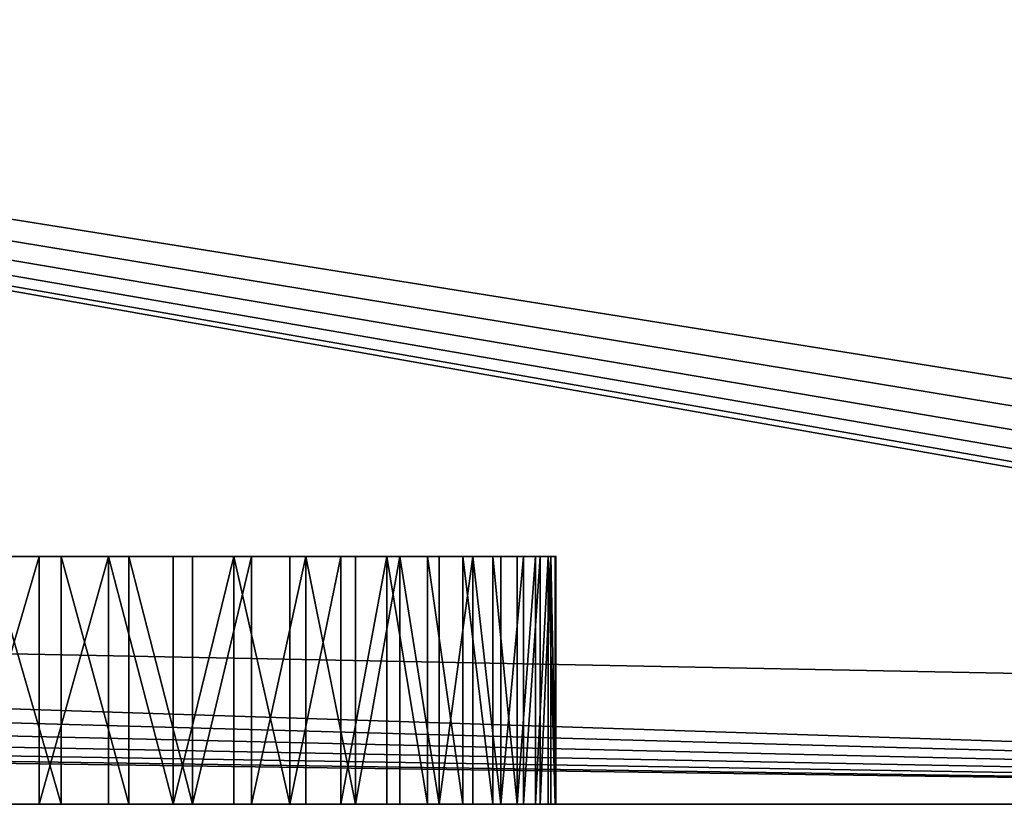
# Model space of a CAD drawing. Extents: x 0 to 1245, y 0 to 315.
# Drawn here: x 1066 to 1126, y 220 to 267 of the extents above; entities that cross this region are included whole.
import ezdxf

# ---------------------------------------------------------------- set-up
doc = ezdxf.new("R2010")
doc.units = 0
doc.layers.get('0').update_dxf_attribs({"color": 13, "linetype": 'CONTINUOUS'})

# ---------------------------------------------------------------- blocks, each defined once
blk = doc.blocks.new('DIFFERENCE_2')
at = {"color": 37}
for p, q in [((296.679, 0, 198.453), (296.679, 15, 198.453)), ((297.996, 0, 62.708), (297.996, 15, 62.708)), ((300.861, 0, 194.602), (300.861, 15, 194.602)), ((302.102, 0, 66.639), (302.102, 15, 66.639)), ((304.792, 0, 190.496), (304.792, 15, 190.496)), ((305.953, 0, 70.821), (305.953, 15, 70.821)), ((308.458, 0, 186.151), (308.458, 15, 186.151)), ((309.534, 0, 75.236), (309.534, 15, 75.236)), ((311.844, 0, 181.585), (311.844, 15, 181.585)), ((312.83, 0, 79.867), (312.83, 15, 79.867)), ((314.936, 0, 176.815), (314.936, 15, 176.815)), ((315.83, 0, 84.696), (315.83, 15, 84.696)), ((317.723, 0, 171.861), (317.723, 15, 171.861)), ((318.52, 0, 89.704), (318.52, 15, 89.704)), ((320.193, 0, 166.741), (320.193, 15, 166.741)), ((320.89, 0, 94.87), (320.89, 15, 94.87)), ((322.337, 0, 161.476), (322.337, 15, 161.476)), ((322.931, 0, 100.176), (322.931, 15, 100.176)), ((324.146, 0, 156.087), (324.146, 15, 156.087)), ((324.635, 0, 105.599), (324.635, 15, 105.599)), ((325.613, 0, 150.595), (325.613, 15, 150.595)), ((325.996, 0, 111.118), (325.996, 15, 111.118)), ((326.732, 0, 145.022), (326.732, 15, 145.022)), ((327.007, 0, 116.712), (327.007, 15, 116.712)), ((327.499, 0, 139.389), (327.499, 15, 139.389)), ((327.664, 0, 122.359), (327.664, 15, 122.359)), ((327.911, 0, 133.72), (327.911, 15, 133.72)), ((327.966, 0, 128.035), (327.966, 15, 128.035)), ((3, 0), (472, 0)), ((3, 0, 260), (472, 0, 260))]:
    blk.add_line(p, q, dxfattribs=at)
at = {"color": 37, "extrusion": (-4.27228e-16, -1, -1.32704e-15)}
blk.add_circle((237.5, 130, -15), 90.488, dxfattribs=at)
at = {"color": 37, "extrusion": (1.40817e-16, -1, -6.19469e-16)}
blk.add_circle((237.5, 130), 90.487, dxfattribs=at)
at = {"color": 37}
mesh = blk.add_polyface(dxfattribs=at)
corners = [(472, 95), (3, 0), (3, 95), (472, 0)]
mesh.append_faces([[corners[k] for k in face] for face in [(0, 1, 2), (1, 0, 3)]], dxfattribs={"vtx0": -1, "color": 37})
mesh = blk.add_polyface(dxfattribs=at)
corners = [(25.433, 16.104, 260), (25.163, 75.95, 260), (25.163, 14.05, 260), (25.433, 73.896, 260), (26.226, 18.019, 260), (26.226, 71.981, 260), (27.487, 19.663, 260), (27.487, 70.337, 260), (29.131, 69.076, 260), (29.131, 20.924, 260), (31.046, 21.717, 260), (31.046, 68.283, 260), (33.1, 21.988, 260), (33.1, 68.013, 260), (35.154, 68.283, 260), (35.154, 21.717, 260), (37.069, 69.076, 260), (37.069, 20.924, 260), (38.713, 19.663, 260), (38.713, 70.337, 260), (39.974, 71.981, 260), (39.974, 18.019, 260), (40.767, 16.104, 260), (40.767, 73.896, 260), (41.037, 14.05, 260), (41.037, 75.95, 260), (3, 0, 260), (25.433, 11.996, 260), (3, 95, 260), (26.226, 10.081, 260), (27.487, 8.437, 260), (29.131, 7.176, 260), (31.046, 6.383, 260), (33.1, 6.113, 260), (472, 0, 260), (35.154, 6.383, 260), (37.069, 7.176, 260), (38.713, 8.437, 260), (39.974, 10.081, 260), (40.767, 11.996, 260), (434.846, 6.383, 260), (432.931, 7.176, 260), (431.287, 8.437, 260), (430.026, 10.081, 260), (429.233, 11.996, 260), (428.963, 14.05, 260), (428.963, 75.95, 260), (436.9, 6.113, 260), (438.954, 6.383, 260), (440.869, 7.176, 260), (442.513, 8.437, 260), (443.774, 10.081, 260), (444.567, 11.996, 260), (444.838, 14.05, 260), (444.838, 75.95, 260), (33.1, 83.888, 260), (472, 95, 260), (31.046, 83.617, 260), (29.131, 82.824, 260), (27.487, 81.563, 260), (26.226, 79.919, 260), (25.433, 78.004, 260), (35.154, 83.617, 260), (37.069, 82.824, 260), (38.713, 81.563, 260), (39.974, 79.919, 260), (40.767, 78.004, 260), (434.846, 83.617, 260), (432.931, 82.824, 260), (431.287, 81.563, 260), (430.026, 79.919, 260), (429.233, 78.004, 260), (436.9, 83.888, 260), (438.954, 83.617, 260), (440.869, 82.824, 260), (442.513, 81.563, 260), (443.774, 79.919, 260), (444.567, 78.004, 260), (429.233, 73.896, 260), (429.233, 16.104, 260), (430.026, 18.019, 260), (430.026, 71.981, 260), (431.287, 19.663, 260), (431.287, 70.337, 260), (432.931, 20.924, 260), (432.931, 69.076, 260), (434.846, 21.717, 260), (434.846, 68.283, 260), (436.9, 21.988, 260), (436.9, 68.013, 260), (438.954, 68.283, 260), (438.954, 21.717, 260), (440.869, 20.924, 260), (440.869, 69.076, 260), (442.513, 19.663, 260), (442.513, 70.337, 260), (443.774, 18.019, 260), (443.774, 71.981, 260), (444.567, 16.104, 260), (444.567, 73.896, 260)]
mesh.append_faces([[corners[k] for k in face] for face in [(0, 1, 2), (1, 0, 3), (3, 4, 5), (5, 6, 7), (7, 6, 8), (8, 10, 11), (11, 12, 13), (13, 12, 14), (14, 15, 16), (16, 18, 19), (19, 18, 20), (20, 22, 23), (23, 24, 25), (26, 27, 28), (27, 26, 29), (29, 26, 30), (30, 26, 31), (31, 26, 32), (32, 26, 33), (33, 34, 35), (35, 34, 36), (36, 34, 37), (37, 34, 38), (38, 34, 39), (39, 34, 24), (40, 34, 47), (47, 34, 48), (48, 34, 49), (49, 34, 50), (50, 34, 51), (51, 34, 52), (52, 34, 53), (28, 55, 56), (55, 28, 57), (57, 28, 58), (58, 28, 59), (59, 28, 60), (60, 28, 61), (61, 28, 1), (67, 25, 68), (68, 25, 69), (69, 25, 70), (70, 25, 71), (71, 25, 46), (56, 54, 34), (78, 80, 81), (81, 82, 83), (83, 84, 85), (85, 86, 87), (87, 88, 89), (89, 88, 90), (90, 92, 93), (93, 94, 95), (95, 96, 97), (97, 98, 99), (99, 53, 54)]], dxfattribs={"vtx0": -1, "vtx1": -1, "color": 37})
mesh.append_faces([[corners[k] for k in face] for face in [(24, 34, 40), (24, 40, 25), (25, 45, 46), (53, 34, 54), (1, 28, 2), (56, 25, 67)]], dxfattribs={"vtx0": -1, "vtx1": -1, "vtx2": -1, "color": 37})
mesh.append_faces([[corners[k] for k in face] for face in [(3, 0, 4), (5, 4, 6), (8, 6, 9), (8, 9, 10), (11, 10, 12), (14, 12, 15), (16, 15, 17), (16, 17, 18), (20, 18, 21), (20, 21, 22), (23, 22, 24), (33, 26, 34), (28, 27, 2), (25, 40, 41), (25, 41, 42), (25, 42, 43), (25, 43, 44), (25, 44, 45), (56, 55, 62), (56, 62, 63), (56, 63, 64), (56, 64, 65), (56, 65, 66), (56, 66, 25), (56, 67, 72), (56, 72, 73), (56, 73, 74), (56, 74, 75), (56, 75, 76), (56, 76, 77), (56, 77, 54), (45, 78, 46), (78, 45, 79), (78, 79, 80), (81, 80, 82), (83, 82, 84), (85, 84, 86), (87, 86, 88), (90, 88, 91), (90, 91, 92), (93, 92, 94), (95, 94, 96), (97, 96, 98), (99, 98, 53)]], dxfattribs={"vtx0": -1, "vtx2": -1, "color": 37})
mesh = blk.add_polyface(dxfattribs=at)
corners = [(239.465, 15, 220.466), (237.5, 15, 220.447), (245.141, 15, 220.164), (241.22, 15, 39.589), (233.78, 15, 39.589), (237.5, 15, 39.553), (228.111, 15, 40.001), (246.889, 15, 40.001), (222.478, 15, 40.768), (252.522, 15, 40.768), (216.905, 15, 41.887), (258.095, 15, 41.887), (211.413, 15, 43.354), (263.587, 15, 43.354), (206.024, 15, 45.163), (268.976, 15, 45.163), (200.759, 15, 47.307), (274.241, 15, 47.307), (195.639, 15, 49.777), (279.361, 15, 49.777), (190.685, 15, 52.564), (284.315, 15, 52.564), (185.915, 15, 55.656), (289.085, 15, 55.656), (181.349, 15, 59.042), (293.651, 15, 59.042), (177.004, 15, 62.708), (297.996, 15, 62.708), (172.898, 15, 66.639), (302.102, 15, 66.639), (169.047, 15, 70.821), (305.953, 15, 70.821), (165.466, 15, 75.236), (309.534, 15, 75.236), (162.17, 15, 79.867), (312.83, 15, 79.867), (159.17, 15, 84.696), (315.83, 15, 84.696), (156.48, 15, 89.704), (318.52, 15, 89.704), (154.11, 15, 94.87), (320.89, 15, 94.87), (152.069, 15, 100.176), (322.931, 15, 100.176), (150.365, 15, 105.599), (324.635, 15, 105.599), (325.996, 15, 111.118), (149.004, 15, 111.118), (327.007, 15, 116.712), (147.993, 15, 116.712), (327.664, 15, 122.359), (147.336, 15, 122.359), (327.966, 15, 128.035), (147.034, 15, 128.035), (327.947, 15, 130), (147.089, 15, 133.72), (327.911, 15, 133.72), (327.499, 15, 139.389), (147.501, 15, 139.389), (326.732, 15, 145.022), (148.268, 15, 145.022), (325.613, 15, 150.595), (149.387, 15, 150.595), (324.146, 15, 156.087), (150.854, 15, 156.087), (322.337, 15, 161.476), (152.663, 15, 161.476), (320.193, 15, 166.741), (154.807, 15, 166.741), (317.723, 15, 171.861), (157.277, 15, 171.861), (314.936, 15, 176.815), (160.064, 15, 176.815), (311.844, 15, 181.585), (163.156, 15, 181.585), (308.458, 15, 186.151), (166.542, 15, 186.151), (304.792, 15, 190.496), (170.208, 15, 190.496), (300.861, 15, 194.602), (174.139, 15, 194.602), (296.679, 15, 198.453), (178.321, 15, 198.453), (292.264, 15, 202.034), (182.736, 15, 202.034), (287.633, 15, 205.33), (187.367, 15, 205.33), (192.196, 15, 208.33), (282.804, 15, 208.33), (197.204, 15, 211.02), (277.796, 15, 211.02), (202.37, 15, 213.39), (272.63, 15, 213.39), (207.676, 15, 215.431), (267.324, 15, 215.431), (213.099, 15, 217.135), (261.901, 15, 217.135), (218.618, 15, 218.496), (256.382, 15, 218.496), (224.212, 15, 219.507), (250.788, 15, 219.507), (229.859, 15, 220.164), (235.535, 15, 220.466)]
mesh.append_faces([[corners[k] for k in face] for face in [(3, 4, 5)]], dxfattribs={"vtx0": -1, "color": 37})
mesh.append_faces([[corners[k] for k in face] for face in [(4, 3, 6), (6, 7, 8), (8, 9, 10), (10, 11, 12), (12, 13, 14), (14, 15, 16), (16, 17, 18), (18, 19, 20), (20, 21, 22), (22, 23, 24), (24, 25, 26), (26, 27, 28), (28, 29, 30), (30, 31, 32), (32, 33, 34), (34, 35, 36), (36, 37, 38), (38, 39, 40), (40, 41, 42), (42, 43, 44), (44, 46, 47), (47, 48, 49), (49, 50, 51), (51, 52, 53), (53, 54, 55), (55, 57, 58), (58, 59, 60), (60, 61, 62), (62, 63, 64), (64, 65, 66), (66, 67, 68), (68, 69, 70), (70, 71, 72), (72, 73, 74), (74, 75, 76), (76, 77, 78), (78, 79, 80), (80, 81, 82), (82, 83, 84), (84, 85, 86), (86, 85, 87), (87, 88, 89), (89, 90, 91), (91, 92, 93), (93, 94, 95), (95, 96, 97), (97, 98, 99), (99, 100, 101), (101, 2, 102), (102, 2, 1)]], dxfattribs={"vtx0": -1, "vtx1": -1, "color": 37})
mesh.append_faces([[corners[k] for k in face] for face in [(6, 3, 7), (8, 7, 9), (10, 9, 11), (12, 11, 13), (14, 13, 15), (16, 15, 17), (18, 17, 19), (20, 19, 21), (22, 21, 23), (24, 23, 25), (26, 25, 27), (28, 27, 29), (30, 29, 31), (32, 31, 33), (34, 33, 35), (36, 35, 37), (38, 37, 39), (40, 39, 41), (42, 41, 43), (44, 43, 45), (44, 45, 46), (47, 46, 48), (49, 48, 50), (51, 50, 52), (53, 52, 54), (55, 54, 56), (55, 56, 57), (58, 57, 59), (60, 59, 61), (62, 61, 63), (64, 63, 65), (66, 65, 67), (68, 67, 69), (70, 69, 71), (72, 71, 73), (74, 73, 75), (76, 75, 77), (78, 77, 79), (80, 79, 81), (82, 81, 83), (84, 83, 85), (87, 85, 88), (89, 88, 90), (91, 90, 92), (93, 92, 94), (95, 94, 96), (97, 96, 98), (99, 98, 100), (101, 100, 2)]], dxfattribs={"vtx0": -1, "vtx2": -1, "color": 37})
mesh.append_faces([[corners[k] for k in face] for face in [(0, 1, 2)]], dxfattribs={"vtx1": -1, "color": 37})
mesh = blk.add_polyface(dxfattribs=at)
corners = [(296.679, 15, 198.453), (292.264, 0, 202.034), (292.264, 15, 202.034), (296.679, 0, 198.453)]
mesh.append_faces([[corners[k] for k in face] for face in [(0, 1, 2), (1, 0, 3)]], dxfattribs={"vtx0": -1, "color": 37})
mesh = blk.add_polyface(dxfattribs=at)
corners = [(297.996, 0, 62.708), (293.651, 15, 59.042), (293.651, 0, 59.042), (297.996, 15, 62.708)]
mesh.append_faces([[corners[k] for k in face] for face in [(0, 1, 2), (1, 0, 3)]], dxfattribs={"vtx0": -1, "color": 37})
mesh = blk.add_polyface(dxfattribs=at)
corners = [(300.861, 15, 194.602), (296.679, 0, 198.453), (296.679, 15, 198.453), (300.861, 0, 194.602)]
mesh.append_faces([[corners[k] for k in face] for face in [(0, 1, 2), (1, 0, 3)]], dxfattribs={"vtx0": -1, "color": 37})
mesh = blk.add_polyface(dxfattribs=at)
corners = [(302.102, 0, 66.639), (297.996, 15, 62.708), (297.996, 0, 62.708), (302.102, 15, 66.639)]
mesh.append_faces([[corners[k] for k in face] for face in [(0, 1, 2), (1, 0, 3)]], dxfattribs={"vtx0": -1, "color": 37})
mesh = blk.add_polyface(dxfattribs=at)
corners = [(300.861, 15, 194.602), (304.792, 0, 190.496), (300.861, 0, 194.602), (304.792, 15, 190.496)]
mesh.append_faces([[corners[k] for k in face] for face in [(0, 1, 2), (1, 0, 3)]], dxfattribs={"vtx0": -1, "color": 37})
mesh = blk.add_polyface(dxfattribs=at)
corners = [(305.953, 0, 70.821), (302.102, 15, 66.639), (302.102, 0, 66.639), (305.953, 15, 70.821)]
mesh.append_faces([[corners[k] for k in face] for face in [(0, 1, 2), (1, 0, 3)]], dxfattribs={"vtx0": -1, "color": 37})
mesh = blk.add_polyface(dxfattribs=at)
corners = [(304.792, 0, 190.496), (308.458, 15, 186.151), (308.458, 0, 186.151), (304.792, 15, 190.496)]
mesh.append_faces([[corners[k] for k in face] for face in [(0, 1, 2), (1, 0, 3)]], dxfattribs={"vtx0": -1, "color": 37})
mesh = blk.add_polyface(dxfattribs=at)
corners = [(309.534, 15, 75.236), (305.953, 0, 70.821), (309.534, 0, 75.236), (305.953, 15, 70.821)]
mesh.append_faces([[corners[k] for k in face] for face in [(0, 1, 2), (1, 0, 3)]], dxfattribs={"vtx0": -1, "color": 37})
mesh = blk.add_polyface(dxfattribs=at)
corners = [(308.458, 15, 186.151), (311.844, 0, 181.585), (308.458, 0, 186.151), (311.844, 15, 181.585)]
mesh.append_faces([[corners[k] for k in face] for face in [(0, 1, 2), (1, 0, 3)]], dxfattribs={"vtx0": -1, "color": 37})
mesh = blk.add_polyface(dxfattribs=at)
corners = [(312.83, 15, 79.867), (309.534, 0, 75.236), (312.83, 0, 79.867), (309.534, 15, 75.236)]
mesh.append_faces([[corners[k] for k in face] for face in [(0, 1, 2), (1, 0, 3)]], dxfattribs={"vtx0": -1, "color": 37})
mesh = blk.add_polyface(dxfattribs=at)
corners = [(311.844, 0, 181.585), (314.936, 15, 176.815), (314.936, 0, 176.815), (311.844, 15, 181.585)]
mesh.append_faces([[corners[k] for k in face] for face in [(0, 1, 2), (1, 0, 3)]], dxfattribs={"vtx0": -1, "color": 37})
mesh = blk.add_polyface(dxfattribs=at)
corners = [(315.83, 0, 84.696), (312.83, 15, 79.867), (312.83, 0, 79.867), (315.83, 15, 84.696)]
mesh.append_faces([[corners[k] for k in face] for face in [(0, 1, 2), (1, 0, 3)]], dxfattribs={"vtx0": -1, "color": 37})
mesh = blk.add_polyface(dxfattribs=at)
corners = [(314.936, 0, 176.815), (317.723, 15, 171.861), (317.723, 0, 171.861), (314.936, 15, 176.815)]
mesh.append_faces([[corners[k] for k in face] for face in [(0, 1, 2), (1, 0, 3)]], dxfattribs={"vtx0": -1, "color": 37})
mesh = blk.add_polyface(dxfattribs=at)
corners = [(318.52, 15, 89.704), (315.83, 0, 84.696), (318.52, 0, 89.704), (315.83, 15, 84.696)]
mesh.append_faces([[corners[k] for k in face] for face in [(0, 1, 2), (1, 0, 3)]], dxfattribs={"vtx0": -1, "color": 37})
mesh = blk.add_polyface(dxfattribs=at)
corners = [(317.723, 15, 171.861), (320.193, 0, 166.741), (317.723, 0, 171.861), (320.193, 15, 166.741)]
mesh.append_faces([[corners[k] for k in face] for face in [(0, 1, 2), (1, 0, 3)]], dxfattribs={"vtx0": -1, "color": 37})
mesh = blk.add_polyface(dxfattribs=at)
corners = [(320.89, 0, 94.87), (318.52, 15, 89.704), (318.52, 0, 89.704), (320.89, 15, 94.87)]
mesh.append_faces([[corners[k] for k in face] for face in [(0, 1, 2), (1, 0, 3)]], dxfattribs={"vtx0": -1, "color": 37})
mesh = blk.add_polyface(dxfattribs=at)
corners = [(320.193, 15, 166.741), (322.337, 0, 161.476), (320.193, 0, 166.741), (322.337, 15, 161.476)]
mesh.append_faces([[corners[k] for k in face] for face in [(0, 1, 2), (1, 0, 3)]], dxfattribs={"vtx0": -1, "color": 37})
mesh = blk.add_polyface(dxfattribs=at)
corners = [(322.931, 15, 100.176), (320.89, 0, 94.87), (322.931, 0, 100.176), (320.89, 15, 94.87)]
mesh.append_faces([[corners[k] for k in face] for face in [(0, 1, 2), (1, 0, 3)]], dxfattribs={"vtx0": -1, "color": 37})
mesh = blk.add_polyface(dxfattribs=at)
corners = [(322.337, 15, 161.476), (324.146, 0, 156.087), (322.337, 0, 161.476), (324.146, 15, 156.087)]
mesh.append_faces([[corners[k] for k in face] for face in [(0, 1, 2), (1, 0, 3)]], dxfattribs={"vtx0": -1, "color": 37})
mesh = blk.add_polyface(dxfattribs=at)
corners = [(324.635, 0, 105.599), (322.931, 15, 100.176), (322.931, 0, 100.176), (324.635, 15, 105.599)]
mesh.append_faces([[corners[k] for k in face] for face in [(0, 1, 2), (1, 0, 3)]], dxfattribs={"vtx0": -1, "color": 37})
mesh = blk.add_polyface(dxfattribs=at)
corners = [(324.146, 15, 156.087), (325.613, 0, 150.595), (324.146, 0, 156.087), (325.613, 15, 150.595)]
mesh.append_faces([[corners[k] for k in face] for face in [(0, 1, 2), (1, 0, 3)]], dxfattribs={"vtx0": -1, "color": 37})
mesh = blk.add_polyface(dxfattribs=at)
corners = [(325.996, 15, 111.118), (324.635, 0, 105.599), (325.996, 0, 111.118), (324.635, 15, 105.599)]
mesh.append_faces([[corners[k] for k in face] for face in [(0, 1, 2), (1, 0, 3)]], dxfattribs={"vtx0": -1, "color": 37})
mesh = blk.add_polyface(dxfattribs=at)
corners = [(325.613, 0, 150.595), (326.732, 15, 145.022), (326.732, 0, 145.022), (325.613, 15, 150.595)]
mesh.append_faces([[corners[k] for k in face] for face in [(0, 1, 2), (1, 0, 3)]], dxfattribs={"vtx0": -1, "color": 37})
mesh = blk.add_polyface(dxfattribs=at)
corners = [(327.007, 15, 116.712), (325.996, 0, 111.118), (327.007, 0, 116.712), (325.996, 15, 111.118)]
mesh.append_faces([[corners[k] for k in face] for face in [(0, 1, 2), (1, 0, 3)]], dxfattribs={"vtx0": -1, "color": 37})
mesh = blk.add_polyface(dxfattribs=at)
corners = [(326.732, 0, 145.022), (327.499, 15, 139.389), (327.499, 0, 139.389), (326.732, 15, 145.022)]
mesh.append_faces([[corners[k] for k in face] for face in [(0, 1, 2), (1, 0, 3)]], dxfattribs={"vtx0": -1, "color": 37})
mesh = blk.add_polyface(dxfattribs=at)
corners = [(327.664, 15, 122.359), (327.007, 0, 116.712), (327.664, 0, 122.359), (327.007, 15, 116.712)]
mesh.append_faces([[corners[k] for k in face] for face in [(0, 1, 2), (1, 0, 3)]], dxfattribs={"vtx0": -1, "color": 37})
mesh = blk.add_polyface(dxfattribs=at)
corners = [(327.499, 15, 139.389), (327.911, 0, 133.72), (327.499, 0, 139.389), (327.911, 15, 133.72)]
mesh.append_faces([[corners[k] for k in face] for face in [(0, 1, 2), (1, 0, 3)]], dxfattribs={"vtx0": -1, "color": 37})
mesh = blk.add_polyface(dxfattribs=at)
corners = [(327.966, 0, 128.035), (327.664, 15, 122.359), (327.664, 0, 122.359), (327.966, 15, 128.035)]
mesh.append_faces([[corners[k] for k in face] for face in [(0, 1, 2), (1, 0, 3)]], dxfattribs={"vtx0": -1, "color": 37})
mesh = blk.add_polyface(dxfattribs=at)
corners = [(327.911, 15, 133.72), (327.947, 15, 130), (327.911, 0, 133.72), (327.966, 0, 128.035), (327.947, 0, 130), (327.966, 15, 128.035)]
mesh.append_faces([[corners[k] for k in face] for face in [(2, 3, 4)]], dxfattribs={"vtx0": -1, "color": 37})
mesh.append_faces([[corners[k] for k in face] for face in [(3, 2, 5), (5, 2, 1)]], dxfattribs={"vtx0": -1, "vtx1": -1, "color": 37})
mesh.append_faces([[corners[k] for k in face] for face in [(0, 1, 2)]], dxfattribs={"vtx1": -1, "color": 37})
mesh = blk.add_polyface(dxfattribs=at)
corners = [(239.465, 0, 220.466), (235.535, 0, 220.466), (237.5, 0, 220.447), (475, 0, 3), (241.22, 0, 39.589), (237.5, 0, 39.553), (475, 0, 43.275), (246.889, 0, 40.001), (252.522, 0, 40.768), (258.095, 0, 41.887), (263.587, 0, 43.354), (474.931, 0, 43.912), (268.976, 0, 45.163), (474.729, 0, 44.521), (474.401, 0, 45.073), (473.964, 0, 45.542), (274.241, 0, 47.307), (473.437, 0, 45.908), (472.845, 0, 46.153), (357.5, 0, 80), (279.361, 0, 49.777), (284.315, 0, 52.564), (289.085, 0, 55.656), (293.651, 0, 59.042), (297.996, 0, 62.708), (302.102, 0, 66.639), (305.953, 0, 70.821), (309.534, 0, 75.236), (312.83, 0, 79.867), (315.83, 0, 84.696), (318.52, 0, 89.704), (320.89, 0, 94.87), (357.5, 0, 180), (322.931, 0, 100.176), (324.635, 0, 105.599), (325.996, 0, 111.118), (327.007, 0, 116.712), (327.664, 0, 122.359), (327.966, 0, 128.035), (327.947, 0, 130), (327.911, 0, 133.72), (327.499, 0, 139.389), (326.732, 0, 145.022), (325.613, 0, 150.595), (324.146, 0, 156.087), (322.337, 0, 161.476), (320.193, 0, 166.741), (317.723, 0, 171.861), (314.936, 0, 176.815), (311.844, 0, 181.585), (472.845, 0, 213.847), (308.458, 0, 186.151), (304.792, 0, 190.496), (300.861, 0, 194.602), (296.679, 0, 198.453), (292.264, 0, 202.034), (287.633, 0, 205.33), (282.804, 0, 208.33), (277.796, 0, 211.02), (272.63, 0, 213.39), (267.324, 0, 215.431), (473.437, 0, 214.092), (473.964, 0, 214.458), (474.401, 0, 214.927), (474.729, 0, 215.479), (261.901, 0, 217.135), (474.931, 0, 216.088), (475, 0, 216.725), (475, 0, 257), (256.382, 0, 218.496), (250.788, 0, 219.507), (245.141, 0, 220.164), (472, 0), (2.608, 0, 0.026), (3, 0), (472.392, 0, 0.026), (2.224, 0, 0.102), (472.776, 0, 0.102), (1.852, 0, 0.228), (473.148, 0, 0.228), (1.5, 0, 0.402), (473.5, 0, 0.402), (1.174, 0, 0.62), (473.826, 0, 0.62), (0.879, 0, 0.879), (474.121, 0, 0.879), (0.62, 0, 1.174), (474.38, 0, 1.174), (0.402, 0, 1.5), (474.598, 0, 1.5), (0.228, 0, 1.852), (474.772, 0, 1.852), (0.102, 0, 2.224), (474.898, 0, 2.224), (0.026, 0, 2.608), (474.974, 0, 2.608), (0, 0, 3), (0, 0, 43.264), (233.78, 0, 39.589), (228.111, 0, 40.001), (222.478, 0, 40.768), (216.905, 0, 41.887), (211.413, 0, 43.354), (0.069, 0, 43.905), (206.024, 0, 45.163), (0.272, 0, 44.516), (0.601, 0, 45.071), (1.041, 0, 45.542), (200.759, 0, 47.307), (1.57, 0, 45.91), (2.165, 0, 46.156), (117.5, 0, 80), (195.639, 0, 49.777), (190.685, 0, 52.564), (185.915, 0, 55.656), (181.349, 0, 59.042), (177.004, 0, 62.708), (172.898, 0, 66.639), (169.047, 0, 70.821), (165.466, 0, 75.236), (162.17, 0, 79.867), (159.17, 0, 84.696), (156.48, 0, 89.704), (154.11, 0, 94.87), (117.5, 0, 180), (152.069, 0, 100.176), (150.365, 0, 105.599), (149.004, 0, 111.118), (147.993, 0, 116.712), (147.336, 0, 122.359), (147.034, 0, 128.035), (147.089, 0, 133.72), (147.501, 0, 139.389), (148.268, 0, 145.022), (149.387, 0, 150.595), (150.854, 0, 156.087), (152.663, 0, 161.476), (154.807, 0, 166.741), (157.277, 0, 171.861), (160.064, 0, 176.815), (163.156, 0, 181.585), (2.165, 0, 213.844), (166.542, 0, 186.151), (170.208, 0, 190.496), (174.139, 0, 194.602), (178.321, 0, 198.453), (182.736, 0, 202.034), (187.367, 0, 205.33), (192.196, 0, 208.33), (197.204, 0, 211.02), (202.37, 0, 213.39), (207.676, 0, 215.431), (1.57, 0, 214.09), (1.041, 0, 214.458), (0.601, 0, 214.929), (0.272, 0, 215.484), (213.099, 0, 217.135), (0.069, 0, 216.095), (0, 0, 216.736), (0, 0, 257), (218.618, 0, 218.496), (224.212, 0, 219.507), (229.859, 0, 220.164), (474.974, 0, 257.392), (0.026, 0, 257.392), (474.898, 0, 257.776), (0.102, 0, 257.776), (474.772, 0, 258.148), (0.228, 0, 258.148), (474.598, 0, 258.5), (0.402, 0, 258.5), (474.38, 0, 258.826), (0.62, 0, 258.826), (474.121, 0, 259.121), (0.879, 0, 259.121), (473.826, 0, 259.38), (1.174, 0, 259.38), (473.5, 0, 259.598), (1.5, 0, 259.598), (473.148, 0, 259.772), (1.852, 0, 259.772), (472.776, 0, 259.898), (2.224, 0, 259.898), (472.392, 0, 259.974), (2.608, 0, 259.974), (472, 0, 260), (3, 0, 260)]
mesh.append_faces([[corners[k] for k in face] for face in [(0, 1, 2), (72, 73, 74), (184, 185, 186)]], dxfattribs={"vtx0": -1, "color": 37})
mesh.append_faces([[corners[k] for k in face] for face in [(4, 6, 7), (7, 6, 8), (8, 6, 9), (9, 6, 10), (10, 11, 12), (12, 15, 16), (16, 19, 20), (20, 19, 21), (21, 19, 22), (22, 19, 23), (23, 19, 24), (24, 19, 25), (25, 19, 26), (26, 19, 27), (27, 19, 28), (28, 19, 29), (29, 19, 30), (30, 19, 31), (31, 32, 33), (33, 32, 34), (34, 32, 35), (35, 32, 36), (36, 32, 37), (37, 32, 38), (38, 32, 39), (39, 32, 40), (40, 32, 41), (41, 32, 42), (42, 32, 43), (43, 32, 44), (44, 32, 45), (45, 32, 46), (46, 32, 47), (47, 32, 48), (48, 32, 49), (49, 50, 51), (51, 50, 52), (52, 50, 53), (53, 50, 54), (54, 50, 55), (55, 50, 56), (56, 50, 57), (57, 50, 58), (58, 50, 59), (59, 50, 60), (60, 64, 65), (65, 68, 69), (69, 68, 70), (70, 68, 71), (71, 68, 0), (73, 75, 76), (76, 77, 78), (78, 79, 80), (80, 81, 82), (82, 83, 84), (84, 85, 86), (86, 87, 88), (88, 89, 90), (90, 91, 92), (92, 93, 94), (94, 95, 96), (96, 3, 97), (98, 3, 5), (97, 102, 103), (103, 104, 105), (105, 104, 106), (106, 104, 107), (107, 108, 109), (109, 108, 110), (110, 108, 111), (111, 123, 124), (124, 140, 141), (141, 151, 152), (152, 151, 153), (153, 151, 154), (154, 151, 155), (155, 156, 157), (157, 156, 158), (158, 156, 159), (159, 163, 164), (164, 165, 166), (166, 167, 168), (168, 169, 170), (170, 171, 172), (172, 173, 174), (174, 175, 176), (176, 177, 178), (178, 179, 180), (180, 181, 182), (182, 183, 184)]], dxfattribs={"vtx0": -1, "vtx1": -1, "color": 37})
mesh.append_faces([[corners[k] for k in face] for face in [(97, 3, 98), (159, 1, 0), (159, 0, 68)]], dxfattribs={"vtx0": -1, "vtx1": -1, "vtx2": -1, "color": 37})
mesh.append_faces([[corners[k] for k in face] for face in [(3, 4, 5), (4, 3, 6), (10, 6, 11), (12, 11, 13), (12, 13, 14), (12, 14, 15), (16, 15, 17), (16, 17, 18), (16, 18, 19), (31, 19, 32), (49, 32, 50), (60, 50, 61), (60, 61, 62), (60, 62, 63), (60, 63, 64), (65, 64, 66), (65, 66, 67), (65, 67, 68), (73, 72, 75), (76, 75, 77), (78, 77, 79), (80, 79, 81), (82, 81, 83), (84, 83, 85), (86, 85, 87), (88, 87, 89), (90, 89, 91), (92, 91, 93), (94, 93, 95), (96, 95, 3), (97, 98, 99), (97, 99, 100), (97, 100, 101), (97, 101, 102), (103, 102, 104), (107, 104, 108), (111, 108, 112), (111, 112, 113), (111, 113, 114), (111, 114, 115), (111, 115, 116), (111, 116, 117), (111, 117, 118), (111, 118, 119), (111, 119, 120), (111, 120, 121), (111, 121, 122), (111, 122, 123), (124, 123, 125), (124, 125, 126), (124, 126, 127), (124, 127, 128), (124, 128, 129), (124, 129, 130), (124, 130, 131), (124, 131, 132), (124, 132, 133), (124, 133, 134), (124, 134, 135), (124, 135, 136), (124, 136, 137), (124, 137, 138), (124, 138, 139), (124, 139, 140), (141, 140, 142), (141, 142, 143), (141, 143, 144), (141, 144, 145), (141, 145, 146), (141, 146, 147), (141, 147, 148), (141, 148, 149), (141, 149, 150), (141, 150, 151), (155, 151, 156), (159, 156, 160), (159, 160, 161), (159, 161, 162), (159, 162, 1), (159, 68, 163), (164, 163, 165), (166, 165, 167), (168, 167, 169), (170, 169, 171), (172, 171, 173), (174, 173, 175), (176, 175, 177), (178, 177, 179), (180, 179, 181), (182, 181, 183), (184, 183, 185)]], dxfattribs={"vtx0": -1, "vtx2": -1, "color": 37})

msp = doc.modelspace()

# ---------------------------------------------------------------- block references
at = {"color": 37}
msp.add_blockref('DIFFERENCE_2', (770.431, 219.753, -140), dxfattribs=at)

doc.saveas('drawing.dxf')
